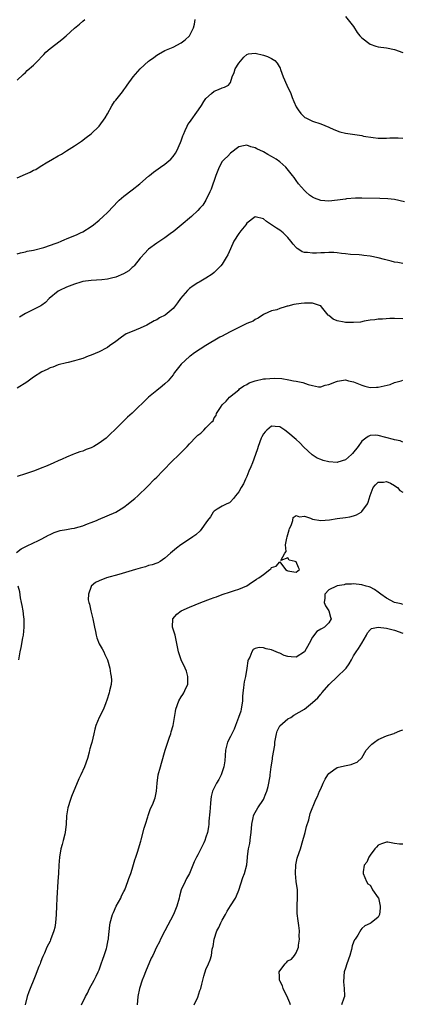
# Model space of a CAD drawing. Units: inches. Extents: x 2577000 to 2580000, y 1515000 to 1518000.
# Drawn here: x 2577762 to 2577855, y 1515663 to 1515903 of the extents above; entities that cross this region are included whole.
import ezdxf

# ---------------------------------------------------------------- set-up
doc = ezdxf.new("R2010")
doc.units = ezdxf.units.IN
doc.header["$MEASUREMENT"] = 0
doc.layers.add('LD25771515_2ft', color=122, linetype='Continuous')

msp = doc.modelspace()

# ---------------------------------------------------------------- linework, layer by layer
at = {"layer": 'LD25771515_2ft'}
for points, elevation in [([(2577761, 1515888.18), (2577762.42, 1515889.58), (2577763, 1515890.06), (2577763.46, 1515890.54), (2577765, 1515891.87), (2577766.07, 1515893), (2577767, 1515893.95), (2577767.5, 1515894.5), (2577768, 1515895), (2577769, 1515895.9), (2577770.38, 1515897), (2577771.87, 1515898.13), (2577772.9, 1515899), (2577775, 1515900.85), (2577776.16, 1515901.84), (2577777, 1515902.62), (2577777.48, 1515903)], 8554), ([(2577761, 1515864.43), (2577763, 1515865.33), (2577764.18, 1515865.82), (2577765, 1515866.27), (2577765.51, 1515866.49), (2577766.32, 1515867), (2577767, 1515867.4), (2577768.07, 1515868.07), (2577769.59, 1515869), (2577771, 1515869.8), (2577771.79, 1515870.21), (2577773, 1515871), (2577775, 1515872.26), (2577776.64, 1515873.36), (2577777.79, 1515874.21), (2577779, 1515875.14), (2577781, 1515877), (2577782.44, 1515879), (2577783, 1515879.98), (2577784.06, 1515881.94), (2577784.73, 1515883), (2577785, 1515883.37), (2577786.3, 1515885), (2577786.63, 1515885.37), (2577787, 1515885.89), (2577787.49, 1515886.51), (2577787.82, 1515887), (2577789.23, 1515889), (2577790.99, 1515891), (2577793, 1515892.81), (2577793.25, 1515893), (2577794.28, 1515893.72), (2577795, 1515894.3), (2577795.45, 1515894.55), (2577797, 1515895.45), (2577799, 1515896.29), (2577801, 1515897.3), (2577801.96, 1515898.04), (2577803.01, 1515898.99), (2577803.99, 1515901), (2577804.18, 1515901.82), (2577804.36, 1515903)], 8552), ([(2577841, 1515903.71), (2577843, 1515901.27), (2577843.85, 1515899.85), (2577844.56, 1515899), (2577845, 1515898.55), (2577847, 1515897), (2577848.46, 1515896.46), (2577849, 1515896.32), (2577851, 1515896.08), (2577853, 1515895.69), (2577855, 1515894.92)], 8552), ([(2577761, 1515845.89), (2577761.84, 1515846.16), (2577763, 1515846.39), (2577763.45, 1515846.55), (2577765, 1515846.82), (2577767.49, 1515847.49), (2577770.53, 1515848.53), (2577771, 1515848.71), (2577771.73, 1515849), (2577772.6, 1515849.4), (2577773, 1515849.55), (2577774.02, 1515849.98), (2577775.44, 1515850.56), (2577776.44, 1515851), (2577777, 1515851.3), (2577779, 1515852.55), (2577779.62, 1515853), (2577781, 1515854.14), (2577781.95, 1515855), (2577783, 1515856.02), (2577784.44, 1515857.56), (2577785.42, 1515858.58), (2577785.87, 1515859), (2577787, 1515859.99), (2577789, 1515861.54), (2577790.85, 1515863), (2577793, 1515864.81), (2577793.26, 1515865), (2577794.2, 1515865.8), (2577795.94, 1515867), (2577797, 1515867.75), (2577798.42, 1515869), (2577799, 1515869.59), (2577799.58, 1515870.42), (2577799.89, 1515871), (2577800.82, 1515873), (2577801, 1515873.47), (2577801.36, 1515874.64), (2577801.5, 1515875), (2577801.96, 1515875.96), (2577802.39, 1515877), (2577802.6, 1515877.4), (2577803, 1515877.93), (2577805.19, 1515881), (2577805.92, 1515882.08), (2577806.49, 1515883), (2577807, 1515883.71), (2577808.32, 1515885), (2577809, 1515885.53), (2577810.07, 1515885.93), (2577811, 1515886.32), (2577811.52, 1515886.48), (2577812.5, 1515887), (2577813, 1515887.66), (2577813.37, 1515889), (2577813.89, 1515890.11), (2577814.14, 1515891), (2577815, 1515892.32), (2577816.22, 1515893.78), (2577817, 1515894.49), (2577817.4, 1515894.6), (2577819, 1515894.82), (2577821, 1515894.34), (2577822.01, 1515894.01), (2577823, 1515893.53), (2577823.8, 1515893), (2577824.38, 1515892.38), (2577825.11, 1515891.11), (2577825.19, 1515890.81), (2577825.84, 1515889), (2577826.74, 1515887), (2577827.68, 1515885), (2577828.03, 1515884.03), (2577828.45, 1515883), (2577829, 1515881.75), (2577829.45, 1515881), (2577830.12, 1515880.12), (2577831, 1515879.23), (2577831.13, 1515879.13), (2577831.36, 1515879), (2577833, 1515878.2), (2577835, 1515877.57), (2577837, 1515876.76), (2577838.17, 1515876.17), (2577839.64, 1515875.64), (2577841, 1515875.3), (2577845, 1515874.7), (2577845.39, 1515874.61), (2577847.78, 1515874.22), (2577849, 1515874.11), (2577851, 1515874.12), (2577851.81, 1515874.19), (2577853.85, 1515874.16), (2577855, 1515874.05)], 8550), ([(2577855.42, 1515858.58), (2577853, 1515859.14), (2577851.31, 1515859.31), (2577849.41, 1515859.41), (2577845, 1515859.46), (2577843.45, 1515859.45), (2577841.28, 1515859.28), (2577841, 1515859.22), (2577839.04, 1515858.96), (2577837, 1515858.77), (2577835, 1515858.92), (2577833.45, 1515859.45), (2577833, 1515859.7), (2577832.23, 1515860.23), (2577831.35, 1515861), (2577831, 1515861.34), (2577829.57, 1515863), (2577829, 1515863.76), (2577828.5, 1515864.5), (2577828.12, 1515865), (2577826.49, 1515867), (2577825.71, 1515867.71), (2577825, 1515868.29), (2577824.09, 1515869), (2577823, 1515869.64), (2577822.09, 1515870.09), (2577821, 1515870.73), (2577819.45, 1515871.45), (2577819, 1515871.74), (2577817.94, 1515871.94), (2577817, 1515872.39), (2577816.18, 1515872.18), (2577815, 1515871.97), (2577813, 1515870.43), (2577812.33, 1515869.67), (2577811.51, 1515869), (2577811, 1515868.37), (2577810.19, 1515867), (2577809.4, 1515865), (2577808.3, 1515861.7), (2577807.99, 1515861), (2577806.97, 1515859), (2577806.21, 1515857.79), (2577805.5, 1515857), (2577805, 1515856.48), (2577803.48, 1515855), (2577801, 1515852.88), (2577799, 1515851.29), (2577798.61, 1515851), (2577797, 1515849.85), (2577796.48, 1515849.52), (2577795, 1515848.5), (2577793, 1515847.03), (2577792, 1515846), (2577791.14, 1515845), (2577791, 1515844.86), (2577789.49, 1515843), (2577789.26, 1515842.74), (2577789, 1515842.55), (2577788.22, 1515841.78), (2577786.93, 1515841.07), (2577785, 1515840.24), (2577784, 1515840), (2577783, 1515839.78), (2577781.62, 1515839.62), (2577779, 1515839.44), (2577777, 1515839.14), (2577776.48, 1515839), (2577775, 1515838.56), (2577773, 1515837.81), (2577771.34, 1515837), (2577771, 1515836.79), (2577768.79, 1515835), (2577767.93, 1515834.07), (2577767, 1515833.42), (2577766.77, 1515833.23), (2577765, 1515832.36), (2577763.81, 1515831.81), (2577763, 1515831.38), (2577761.54, 1515830.46)], 8548), ([(2577855, 1515843.53), (2577853.78, 1515843.78), (2577853, 1515843.88), (2577852.12, 1515844.12), (2577850.52, 1515844.52), (2577849, 1515844.95), (2577847, 1515845.35), (2577845.49, 1515845.49), (2577845, 1515845.58), (2577844.36, 1515845.64), (2577842.23, 1515845.77), (2577841, 1515845.91), (2577840.02, 1515845.98), (2577839, 1515846.13), (2577838.2, 1515846.2), (2577837, 1515846.22), (2577835.87, 1515846.13), (2577835, 1515846.14), (2577833.93, 1515846.07), (2577833, 1515846.04), (2577831.79, 1515846.21), (2577831, 1515846.24), (2577830.44, 1515846.44), (2577829.67, 1515847), (2577829.24, 1515847.24), (2577829, 1515847.48), (2577828.25, 1515848.25), (2577827.71, 1515849), (2577827, 1515849.87), (2577825.82, 1515851), (2577825.39, 1515851.39), (2577825, 1515851.71), (2577824.17, 1515852.17), (2577823, 1515853.01), (2577821.79, 1515853.79), (2577821, 1515854.43), (2577819, 1515854.91), (2577817, 1515853.41), (2577816.71, 1515853), (2577815.55, 1515851.55), (2577815, 1515850.83), (2577813.84, 1515849), (2577813, 1515847.15), (2577812.31, 1515845.69), (2577811.95, 1515845), (2577811, 1515843.43), (2577810.61, 1515843), (2577809.83, 1515842.18), (2577809, 1515841.39), (2577808.49, 1515841), (2577807, 1515839.98), (2577805.33, 1515839), (2577805, 1515838.83), (2577803.9, 1515838.1), (2577803, 1515837.45), (2577802.76, 1515837.24), (2577802.53, 1515837), (2577800.81, 1515835), (2577800.05, 1515833.95), (2577799.35, 1515833), (2577799, 1515832.61), (2577797.05, 1515831), (2577795.7, 1515830.3), (2577795, 1515829.86), (2577794.42, 1515829.58), (2577792.56, 1515828.56), (2577791, 1515827.79), (2577789, 1515827), (2577787.59, 1515826.41), (2577787, 1515826.03), (2577786.4, 1515825.6), (2577785, 1515824.6), (2577783.47, 1515823.47), (2577783, 1515823.11), (2577782.83, 1515823), (2577781, 1515822.07), (2577779, 1515821.23), (2577778.81, 1515821.19), (2577778.29, 1515821), (2577777, 1515820.46), (2577776.14, 1515820.14), (2577775, 1515819.84), (2577773.45, 1515819.45), (2577773, 1515819.36), (2577771, 1515818.84), (2577769.68, 1515818.32), (2577769, 1515818.14), (2577768.26, 1515817.74), (2577767, 1515817.18), (2577765, 1515815.84), (2577763.34, 1515814.66), (2577761, 1515813.22)], 8546), ([(2577855, 1515830.08), (2577853, 1515830.2), (2577851.8, 1515830.2), (2577850.01, 1515830.01), (2577849, 1515829.97), (2577848.16, 1515829.84), (2577847, 1515829.73), (2577845.54, 1515829.54), (2577844.71, 1515829.29), (2577843, 1515829.16), (2577841, 1515829.2), (2577840.69, 1515829.31), (2577839, 1515829.63), (2577837.99, 1515829.99), (2577837, 1515830.87), (2577836.83, 1515831), (2577835.21, 1515833), (2577835, 1515833.23), (2577834.71, 1515833.29), (2577833, 1515833.93), (2577832.14, 1515833.86), (2577831, 1515833.91), (2577830.2, 1515833.8), (2577828.41, 1515833.59), (2577827, 1515833.18), (2577826.81, 1515833.19), (2577826.35, 1515833), (2577825, 1515832.56), (2577824.29, 1515832.29), (2577823, 1515832.03), (2577821.23, 1515831.23), (2577821, 1515831.15), (2577819.76, 1515830.24), (2577819, 1515829.95), (2577818.5, 1515829.5), (2577816.94, 1515828.94), (2577815, 1515828.01), (2577813.07, 1515827), (2577811.7, 1515826.3), (2577811, 1515825.9), (2577810.4, 1515825.6), (2577807, 1515823.6), (2577804.21, 1515821.79), (2577803.16, 1515821), (2577803, 1515820.87), (2577800.94, 1515819), (2577799.36, 1515817), (2577799, 1515816.48), (2577797.77, 1515815), (2577797, 1515814.26), (2577796.34, 1515813.66), (2577795, 1515812.61), (2577793.01, 1515810.99), (2577789, 1515807.14), (2577787.88, 1515806.12), (2577787, 1515805.23), (2577786.73, 1515805), (2577784.73, 1515803), (2577783.84, 1515802.16), (2577782.69, 1515801), (2577781, 1515799.82), (2577779.64, 1515799), (2577779, 1515798.66), (2577777.78, 1515798.22), (2577777, 1515797.86), (2577776.3, 1515797.7), (2577775, 1515797.17), (2577774.53, 1515797), (2577773, 1515796.38), (2577771.94, 1515795.94), (2577771, 1515795.52), (2577769.9, 1515795), (2577769, 1515794.64), (2577767.9, 1515794.1), (2577767, 1515793.75), (2577766.47, 1515793.53), (2577765, 1515792.98), (2577763, 1515792.34), (2577761, 1515791.72)], 8544), ([(2577760.86, 1515773.14), (2577761.97, 1515774.03), (2577763.26, 1515774.74), (2577765, 1515775.51), (2577766, 1515776), (2577767, 1515776.5), (2577768.63, 1515777.37), (2577769, 1515777.52), (2577769.99, 1515778.01), (2577771.49, 1515778.51), (2577773, 1515778.81), (2577774.24, 1515779), (2577775, 1515779.13), (2577775.2, 1515779.2), (2577777, 1515779.65), (2577778.11, 1515780.11), (2577779, 1515780.44), (2577780.3, 1515781), (2577780.78, 1515781.22), (2577785, 1515783), (2577787, 1515784.2), (2577788.04, 1515785), (2577788.57, 1515785.43), (2577789.67, 1515786.34), (2577790.43, 1515787), (2577792.77, 1515789.23), (2577794.44, 1515791), (2577795, 1515791.54), (2577796.45, 1515793), (2577797, 1515793.51), (2577798.38, 1515795), (2577800.7, 1515797.3), (2577801.73, 1515798.27), (2577802.46, 1515799), (2577803, 1515799.62), (2577804.66, 1515801.34), (2577805, 1515801.76), (2577805.76, 1515802.24), (2577806.51, 1515803), (2577807, 1515803.55), (2577808.43, 1515805), (2577808.73, 1515805.27), (2577809, 1515806), (2577809.46, 1515806.54), (2577809.6, 1515807), (2577810.52, 1515808.52), (2577811, 1515809.17), (2577811.95, 1515810.05), (2577812.72, 1515811), (2577815, 1515812.82), (2577815.19, 1515813), (2577816.25, 1515813.75), (2577817, 1515814.1), (2577817.54, 1515814.46), (2577819, 1515815), (2577821, 1515815.43), (2577821.49, 1515815.49), (2577823.64, 1515815.64), (2577825.52, 1515815.52), (2577827.23, 1515815.23), (2577828.38, 1515815), (2577829, 1515814.86), (2577830.59, 1515814.59), (2577831.91, 1515814.09), (2577833, 1515813.88), (2577834.47, 1515813.53), (2577835, 1515813.49), (2577836.07, 1515813.93), (2577837, 1515814.12), (2577838.8, 1515814.8), (2577839.07, 1515814.93), (2577839.6, 1515815), (2577841, 1515815.24), (2577841.78, 1515815), (2577843, 1515814.75), (2577845, 1515813.94), (2577845.71, 1515813.71), (2577847, 1515813.39), (2577848.56, 1515813.44), (2577849, 1515813.43), (2577851.91, 1515814.09), (2577853, 1515814.54), (2577854.6, 1515815), (2577855, 1515815.14)], 8542), ([(2577855, 1515800.07), (2577854.35, 1515800.35), (2577853, 1515800.62), (2577852.72, 1515800.72), (2577849, 1515801.68), (2577848.27, 1515801.73), (2577847, 1515801.69), (2577846.55, 1515801.45), (2577845.99, 1515801), (2577845, 1515800.28), (2577844.09, 1515799), (2577842.72, 1515797.28), (2577842.45, 1515797), (2577841, 1515795.75), (2577839.18, 1515795.18), (2577839, 1515795.11), (2577837, 1515795.25), (2577835.59, 1515795.59), (2577835, 1515795.84), (2577834.15, 1515796.15), (2577832.94, 1515796.94), (2577830.84, 1515798.84), (2577829.86, 1515799.86), (2577829, 1515800.7), (2577827, 1515802.42), (2577826.2, 1515803), (2577825.47, 1515803.47), (2577825, 1515803.81), (2577823.84, 1515803.84), (2577823, 1515803.9), (2577821.88, 1515803), (2577821.44, 1515802.56), (2577821, 1515802.04), (2577820.63, 1515801.37), (2577820.47, 1515801), (2577819.73, 1515799), (2577819.57, 1515798.43), (2577819.08, 1515797), (2577818.34, 1515795), (2577817.96, 1515794.04), (2577817.49, 1515793), (2577817, 1515791.67), (2577816.64, 1515791), (2577816.13, 1515789.87), (2577815.6, 1515789), (2577815, 1515787.95), (2577814.2, 1515787), (2577813.69, 1515786.31), (2577813, 1515785.53), (2577812.74, 1515785.26), (2577812.1, 1515785), (2577811, 1515784.45), (2577809.71, 1515783.71), (2577809, 1515783.24), (2577808.8, 1515783), (2577808.12, 1515781.88), (2577807.42, 1515781), (2577807, 1515780.37), (2577806.04, 1515779), (2577805.58, 1515778.42), (2577804.53, 1515777.47), (2577803.85, 1515777), (2577803, 1515776.38), (2577800.86, 1515775), (2577799.79, 1515774.21), (2577798.34, 1515773), (2577797, 1515771.77), (2577795.86, 1515771), (2577795.31, 1515770.69), (2577795, 1515770.58), (2577793.87, 1515770.13), (2577793, 1515769.97), (2577792.31, 1515769.69), (2577791, 1515769.39), (2577789.8, 1515769), (2577785.8, 1515767.8), (2577782.75, 1515767), (2577781, 1515766.29), (2577780.11, 1515765.89), (2577779.06, 1515765), (2577779, 1515764.91), (2577778.35, 1515763), (2577778.33, 1515761.67), (2577778.49, 1515761), (2577778.62, 1515760.62), (2577778.92, 1515759), (2577779.45, 1515757), (2577779.82, 1515755), (2577780.07, 1515753.93), (2577780.21, 1515753), (2577780.38, 1515752.38), (2577781, 1515750.96), (2577781.67, 1515749.67), (2577782.08, 1515749), (2577782.35, 1515748.35), (2577783, 1515747), (2577783.6, 1515745), (2577783.71, 1515743.71), (2577783.89, 1515743), (2577783.95, 1515742.05), (2577783.87, 1515741), (2577783.47, 1515739.47), (2577783.38, 1515739), (2577782.82, 1515737.18), (2577782.57, 1515736.57), (2577782, 1515735), (2577780.97, 1515733), (2577780.18, 1515731), (2577779.89, 1515730.11), (2577779.68, 1515729), (2577779.15, 1515726.85), (2577779, 1515726.41), (2577778.68, 1515725.32), (2577778.63, 1515725), (2577778.5, 1515724.5), (2577778.1, 1515723), (2577777.43, 1515721), (2577776.52, 1515719), (2577776, 1515718), (2577774.23, 1515713.77), (2577773.95, 1515713), (2577773.31, 1515711), (2577773.02, 1515709), (2577772.91, 1515707), (2577772.68, 1515705), (2577772.6, 1515704.6), (2577772.2, 1515703), (2577771.93, 1515702.07), (2577771.67, 1515701), (2577771.3, 1515699), (2577771.13, 1515697), (2577771.06, 1515695.06), (2577770.94, 1515693.06), (2577770.63, 1515689), (2577770.56, 1515687), (2577770.53, 1515685), (2577770.37, 1515683), (2577770.16, 1515681.84), (2577769.95, 1515681), (2577769.15, 1515678.85), (2577769, 1515678.52), (2577768.21, 1515677), (2577767.61, 1515675.61), (2577767.23, 1515674.77), (2577767, 1515674.17), (2577766.66, 1515673.34), (2577766.56, 1515673), (2577766.29, 1515672.29), (2577765.34, 1515669.96), (2577763.8, 1515666.2), (2577763.45, 1515665), (2577762.96, 1515663)], 8540), ([(2577776.71, 1515663), (2577777.67, 1515665), (2577778.15, 1515665.85), (2577778.65, 1515667), (2577779.77, 1515669), (2577780.24, 1515669.96), (2577780.76, 1515671), (2577781, 1515671.55), (2577781.49, 1515673), (2577781.85, 1515674.15), (2577782.18, 1515675), (2577782.75, 1515676.75), (2577782.82, 1515677), (2577783.17, 1515678.83), (2577783.22, 1515679), (2577783.28, 1515679.28), (2577783.57, 1515682.43), (2577783.69, 1515683), (2577784.22, 1515685), (2577784.48, 1515685.52), (2577785.15, 1515687), (2577786.22, 1515689), (2577786.46, 1515689.54), (2577787, 1515690.56), (2577787.21, 1515691), (2577787.99, 1515693), (2577788.22, 1515693.78), (2577788.67, 1515695), (2577789, 1515696.04), (2577789.66, 1515698.34), (2577789.92, 1515699), (2577790.39, 1515700.39), (2577790.58, 1515701), (2577791.13, 1515702.87), (2577791.21, 1515703.21), (2577791.97, 1515706.03), (2577792.25, 1515707), (2577792.81, 1515708.81), (2577792.89, 1515709.11), (2577793, 1515709.38), (2577793.43, 1515710.57), (2577794.1, 1515712.1), (2577794.47, 1515713), (2577794.59, 1515713.41), (2577794.97, 1515715), (2577795.1, 1515717), (2577795.37, 1515719), (2577795.92, 1515721), (2577796.17, 1515721.83), (2577797.04, 1515725), (2577797.72, 1515727), (2577798.15, 1515728.15), (2577798.42, 1515729), (2577798.52, 1515729.48), (2577799, 1515731), (2577799.36, 1515733), (2577799.58, 1515734.42), (2577799.68, 1515735), (2577800.38, 1515737), (2577801, 1515738.05), (2577801.39, 1515738.61), (2577801.6, 1515739), (2577802.12, 1515740.12), (2577802.58, 1515741), (2577802.61, 1515741.39), (2577802.63, 1515743), (2577802.23, 1515744.23), (2577801.94, 1515745), (2577800.97, 1515747), (2577800.47, 1515748.47), (2577800.31, 1515749), (2577799.93, 1515751), (2577799.47, 1515753), (2577798.89, 1515755), (2577798.92, 1515757), (2577799.88, 1515758.12), (2577801, 1515759), (2577803, 1515759.89), (2577805.75, 1515761), (2577808.14, 1515761.86), (2577809, 1515762.19), (2577809.61, 1515762.39), (2577811, 1515762.96), (2577813, 1515763.62), (2577813.95, 1515763.95), (2577815, 1515764.21), (2577816.96, 1515765.04), (2577818.14, 1515765.86), (2577819, 1515766.39), (2577819.36, 1515766.64), (2577819.91, 1515767), (2577821, 1515767.84), (2577822.55, 1515769), (2577822.79, 1515769.21), (2577823, 1515769.52), (2577824.15, 1515769.85), (2577825, 1515770.86), (2577826.43, 1515769), (2577826.81, 1515768.81), (2577827, 1515768.74), (2577828.44, 1515768.44), (2577829, 1515768.4), (2577829.8, 1515769), (2577829.53, 1515769.53), (2577829, 1515770.9), (2577828.77, 1515771), (2577827.27, 1515771.27), (2577827, 1515771.9), (2577825.25, 1515771.25), (2577826.21, 1515773), (2577826.6, 1515773.4), (2577826.4, 1515775), (2577826.69, 1515776.69), (2577826.81, 1515777), (2577827.28, 1515778.72), (2577827.37, 1515779), (2577827.74, 1515779.74), (2577828.17, 1515781), (2577828.27, 1515781.73), (2577829, 1515782.2), (2577829.82, 1515781.82), (2577831, 1515782.01), (2577832.48, 1515781.52), (2577833, 1515781.28), (2577835, 1515780.96), (2577837.16, 1515781.16), (2577839, 1515781.46), (2577841, 1515781.71), (2577842.12, 1515781.88), (2577843, 1515782.11), (2577843.67, 1515782.33), (2577844.83, 1515783), (2577845, 1515783.14), (2577846.38, 1515785), (2577846.57, 1515785.43), (2577847, 1515787.03), (2577847.76, 1515789), (2577848.32, 1515789.68), (2577849, 1515790.28), (2577850.32, 1515790.32), (2577851, 1515790.48), (2577851.96, 1515790.04), (2577853, 1515789.48), (2577853.26, 1515789.26), (2577853.67, 1515789), (2577854.3, 1515788.3), (2577855, 1515787.87)], 8538), ([(2577761.36, 1515747), (2577761.74, 1515749), (2577762, 1515750), (2577762.37, 1515752.37), (2577762.5, 1515753), (2577762.69, 1515755), (2577762.67, 1515757), (2577762.62, 1515757.38), (2577762.46, 1515759), (2577762.24, 1515760.24), (2577762.06, 1515761), (2577761.84, 1515762.16), (2577761.61, 1515763.61), (2577761.26, 1515765)], 8542), ([(2577855, 1515760.52), (2577854.63, 1515760.63), (2577853, 1515761), (2577851, 1515762.05), (2577849.62, 1515763), (2577849, 1515763.54), (2577848.12, 1515764.12), (2577847, 1515764.74), (2577846.81, 1515764.81), (2577846.03, 1515765), (2577845, 1515765.31), (2577843, 1515765.55), (2577842.51, 1515765.49), (2577841, 1515765.43), (2577840.68, 1515765.32), (2577839, 1515765.07), (2577838.8, 1515765), (2577837, 1515764.05), (2577836.01, 1515763), (2577835.95, 1515762.05), (2577835.83, 1515761), (2577836.14, 1515760.14), (2577836.98, 1515759), (2577837.39, 1515757.39), (2577837.51, 1515757), (2577837, 1515756.07), (2577835.92, 1515755), (2577835.31, 1515754.69), (2577835, 1515754.46), (2577834.05, 1515753.95), (2577833, 1515752.57), (2577832.19, 1515751), (2577831.06, 1515749), (2577831, 1515748.94), (2577829, 1515747.71), (2577827.75, 1515747.75), (2577827, 1515747.8), (2577826.1, 1515748.09), (2577825, 1515748.63), (2577824.7, 1515748.7), (2577823, 1515749.44), (2577821.7, 1515749.7), (2577821, 1515749.97), (2577819.96, 1515750.04), (2577819, 1515749.8), (2577818.48, 1515749.52), (2577818.17, 1515749), (2577817.69, 1515747.69), (2577817.31, 1515747), (2577817.23, 1515746.77), (2577816.99, 1515744.99), (2577816.68, 1515743), (2577816.36, 1515741.64), (2577816.25, 1515741), (2577816.19, 1515740.19), (2577816.02, 1515739), (2577815.94, 1515738.06), (2577815.93, 1515737), (2577815.6, 1515735), (2577815.48, 1515734.52), (2577814.97, 1515733), (2577814.18, 1515731), (2577813.86, 1515730.14), (2577813.28, 1515729), (2577813, 1515728.38), (2577812.3, 1515727), (2577811.99, 1515726.01), (2577811.79, 1515725), (2577811.71, 1515723.71), (2577811.57, 1515722.43), (2577811.37, 1515721), (2577811, 1515719.77), (2577810.72, 1515719), (2577810.12, 1515717.88), (2577809.57, 1515717), (2577809, 1515715.88), (2577808.6, 1515715), (2577808.28, 1515713.72), (2577808.2, 1515713), (2577808.14, 1515712.14), (2577808.01, 1515711), (2577807.97, 1515710.03), (2577807.74, 1515707.74), (2577807.72, 1515707), (2577807.62, 1515706.38), (2577807.36, 1515705), (2577807, 1515703.84), (2577806.71, 1515703), (2577806.47, 1515702.47), (2577805.77, 1515701), (2577805, 1515699.54), (2577804.7, 1515699), (2577804.14, 1515697.86), (2577803.82, 1515697), (2577802.99, 1515695), (2577802.27, 1515693.73), (2577801.9, 1515693), (2577801, 1515691.02), (2577800.54, 1515689.46), (2577800.44, 1515689), (2577799.91, 1515687), (2577799.12, 1515685), (2577796.98, 1515681), (2577795.96, 1515679), (2577795.66, 1515678.34), (2577794.99, 1515677.01), (2577794.04, 1515675), (2577793.68, 1515674.32), (2577792.24, 1515671), (2577791.83, 1515669.96), (2577791.45, 1515669), (2577790.83, 1515667), (2577790.38, 1515665), (2577790.23, 1515663)], 8536), ([(2577804.17, 1515663), (2577805, 1515664.87), (2577805.52, 1515666.48), (2577805.72, 1515667), (2577806.03, 1515668.03), (2577806.25, 1515669), (2577806.53, 1515669.96), (2577806.75, 1515670.75), (2577806.79, 1515671), (2577807, 1515671.62), (2577807.64, 1515673), (2577808.04, 1515673.96), (2577808.36, 1515675), (2577808.52, 1515676.52), (2577808.68, 1515677), (2577808.77, 1515677.23), (2577809.02, 1515679), (2577809.68, 1515681), (2577810.15, 1515681.85), (2577810.67, 1515683), (2577811, 1515683.63), (2577811.78, 1515685), (2577812.21, 1515685.79), (2577813, 1515687.12), (2577814.19, 1515689), (2577814.48, 1515689.52), (2577815.04, 1515690.96), (2577816.03, 1515693.97), (2577816.41, 1515695), (2577816.94, 1515697.06), (2577817.11, 1515698.89), (2577817.12, 1515699.12), (2577817.36, 1515701), (2577817.67, 1515702.33), (2577817.83, 1515703.83), (2577818.04, 1515705), (2577818.19, 1515707), (2577818.51, 1515708.51), (2577818.58, 1515709), (2577818.69, 1515709.31), (2577819.66, 1515711), (2577821.01, 1515713), (2577821.57, 1515714.43), (2577821.81, 1515715), (2577822.16, 1515716.16), (2577822.65, 1515718.65), (2577822.68, 1515719), (2577822.94, 1515721), (2577823.21, 1515722.79), (2577823.26, 1515723.26), (2577823.76, 1515726.24), (2577823.81, 1515727), (2577824.2, 1515729), (2577824.37, 1515729.63), (2577825.04, 1515730.96), (2577827, 1515732.66), (2577827.72, 1515733), (2577828.43, 1515733.57), (2577831, 1515735.04), (2577833, 1515736.61), (2577834.27, 1515737.73), (2577835, 1515738.65), (2577835.17, 1515738.83), (2577835.24, 1515739), (2577837.06, 1515741), (2577839, 1515742.92), (2577841, 1515744.81), (2577841.16, 1515745), (2577841.95, 1515746.05), (2577842.46, 1515747), (2577843, 1515747.98), (2577843.61, 1515749), (2577844.21, 1515749.79), (2577845, 1515751.07), (2577846.13, 1515753), (2577846.42, 1515753.58), (2577847, 1515754.31), (2577847.36, 1515754.64), (2577849, 1515755), (2577851, 1515754.73), (2577851.35, 1515754.65), (2577853, 1515754.22), (2577855, 1515753.52)], 8534), ([(2577827.59, 1515663), (2577827.48, 1515663.48), (2577827, 1515664.62), (2577826.88, 1515664.88), (2577826.58, 1515665.42), (2577825.81, 1515667), (2577825.64, 1515667.64), (2577825, 1515668.87), (2577824.95, 1515669), (2577824.91, 1515669.96), (2577824.86, 1515671), (2577825, 1515671.3), (2577826.29, 1515673), (2577826.66, 1515673.34), (2577827, 1515673.73), (2577827.89, 1515674.11), (2577828.62, 1515675), (2577829, 1515675.63), (2577829.58, 1515677), (2577829.53, 1515677.53), (2577829.84, 1515679), (2577829.75, 1515679.75), (2577829.82, 1515681), (2577829.67, 1515682.33), (2577829.45, 1515683.45), (2577829.28, 1515685.28), (2577829.28, 1515687.28), (2577829.36, 1515689), (2577829.3, 1515691), (2577829.03, 1515693), (2577828.87, 1515695), (2577828.93, 1515697.07), (2577829, 1515697.46), (2577829.27, 1515698.73), (2577829.34, 1515699), (2577830.02, 1515701), (2577830.65, 1515703), (2577831, 1515704.43), (2577831.17, 1515705), (2577831.53, 1515706.47), (2577832.08, 1515708.08), (2577832.44, 1515709.56), (2577833.76, 1515713), (2577834.23, 1515713.77), (2577834.66, 1515715), (2577835, 1515715.63), (2577835.6, 1515717), (2577836.06, 1515717.94), (2577836.73, 1515719), (2577837, 1515719.37), (2577838.22, 1515720.22), (2577839, 1515720.83), (2577840.77, 1515721.23), (2577842.44, 1515721.56), (2577843, 1515721.74), (2577843.86, 1515722.14), (2577845, 1515723.16), (2577846.03, 1515725), (2577847, 1515726.05), (2577847.48, 1515726.52), (2577848.08, 1515727), (2577849, 1515727.6), (2577851, 1515728.51), (2577852.6, 1515729), (2577852.89, 1515729.11), (2577853, 1515729.14), (2577854.26, 1515729.74), (2577855, 1515729.95)], 8532), ([(2577855, 1515702.11), (2577854.16, 1515702.16), (2577853, 1515702.28), (2577851.38, 1515702.62), (2577851, 1515702.64), (2577849.8, 1515702.2), (2577849, 1515701.88), (2577848.59, 1515701.41), (2577848.16, 1515701), (2577847, 1515699.47), (2577846.7, 1515699), (2577846.26, 1515697.74), (2577845.6, 1515697), (2577845.35, 1515695.35), (2577845.33, 1515695), (2577846.17, 1515693), (2577846.49, 1515692.49), (2577847, 1515692.12), (2577847.45, 1515691.45), (2577847.62, 1515691), (2577849, 1515689.09), (2577849.03, 1515689.03), (2577849.48, 1515687), (2577849.49, 1515686.51), (2577849.29, 1515685), (2577849, 1515684.37), (2577847.3, 1515683), (2577847, 1515682.81), (2577845.75, 1515682.25), (2577845, 1515681.56), (2577844.73, 1515681.27), (2577844, 1515680), (2577843.36, 1515679), (2577843.21, 1515678.79), (2577843, 1515678.27), (2577842.66, 1515677.34), (2577842.5, 1515676.5), (2577842.06, 1515675), (2577841.39, 1515673), (2577841, 1515671.93), (2577840.74, 1515671), (2577840.65, 1515669.96), (2577840.6, 1515669.4), (2577840.57, 1515669), (2577840.57, 1515668.57), (2577840.74, 1515667), (2577840.82, 1515665.18), (2577840.78, 1515665), (2577840.58, 1515664.58), (2577840.04, 1515663)], 8530)]:
    msp.add_lwpolyline(points, dxfattribs=dict(at, elevation=elevation))

doc.saveas('drawing.dxf')
